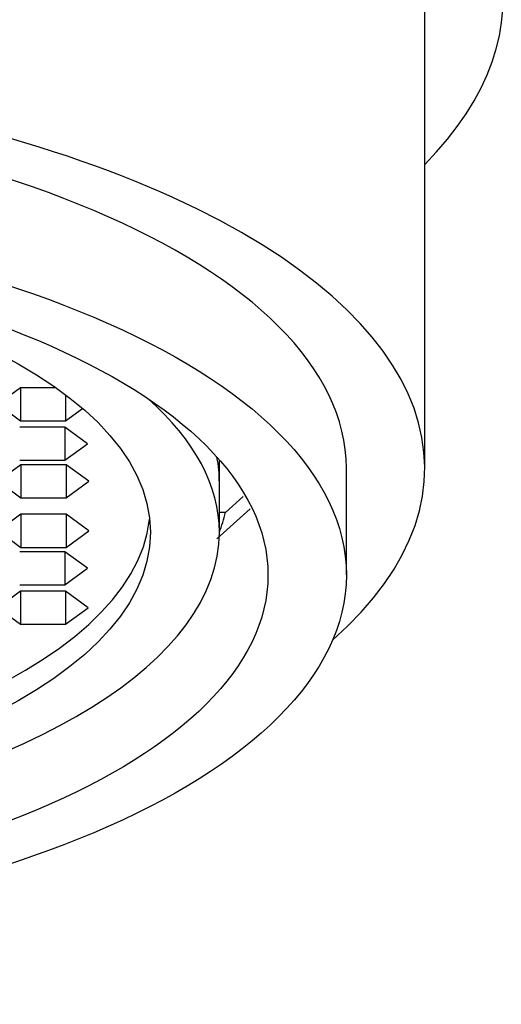
# Model space of a CAD drawing. Units: millimetres. Extents: x 0 to 1166, y 0 to 1778.
# Drawn here: x 715 to 721, y 1207 to 1219 of the extents above; entities that cross this region are included whole.
import ezdxf
from ezdxf import colors
from ezdxf.entities.mleader import LeaderData, LeaderLine
from ezdxf.math import Vec2, Vec3

# ---------------------------------------------------------------- set-up
doc = ezdxf.new("R2010")
doc.units = ezdxf.units.MM
doc.layers.add('DV1_Défaut', color=7, linetype='Continuous')
doc.layers.add('Défaut', color=7, linetype='Continuous')

# ---------------------------------------------------------------- blocks, each defined once
blk = doc.blocks.new('_DOT')
at = {"color": 0}
blk.add_line((0, 0), (-1, 0), dxfattribs=at)
at = {"color": 0, "const_width": 0.333}
blk.add_lwpolyline([(-0.1665, 0, 1), (0.1665, 0, 1)], format="xyb", close=True, dxfattribs=at)
blk = doc.blocks.new('SE')
at = {"layer": 'DV1_Défaut', "color": 7, "linetype": 'Continuous'}
for p, q in [((720.252, 1213.407), (720.252, 1219.388)), ((715.094, 1214.434), (714.805, 1214.223)), ((715.094, 1214.434), (715.094, 1214.012)), ((715.548, 1214.434), (715.094, 1214.434)), ((715.671, 1214.344), (715.671, 1214.012)), ((714.805, 1214.223), (715.094, 1214.012)), ((715.671, 1214.012), (715.887, 1214.17)), ((715.662, 1213.931), (715.085, 1213.931)), ((715.094, 1214.012), (715.671, 1214.012)), ((715.662, 1213.931), (715.662, 1213.509)), ((715.951, 1213.72), (715.662, 1213.931)), ((715.662, 1213.509), (715.951, 1213.72)), ((715.1, 1213.453), (714.811, 1213.242)), ((715.085, 1213.509), (715.662, 1213.509)), ((715.1, 1213.453), (715.1, 1213.031)), ((715.677, 1213.453), (715.1, 1213.453)), ((715.677, 1213.453), (715.677, 1213.031)), ((715.966, 1213.242), (715.677, 1213.453)), ((717.632, 1213.226), (717.632, 1213.512)), ((719.252, 1212.047), (719.252, 1213.407)), ((714.811, 1213.242), (715.1, 1213.031)), ((715.677, 1213.031), (715.966, 1213.242)), ((717.632, 1212.591), (717.632, 1213.226)), ((717.709, 1212.845), (717.935, 1213.049)), ((715.1, 1213.031), (715.677, 1213.031)), ((715.1, 1212.821), (714.811, 1212.61)), ((715.1, 1212.821), (715.1, 1212.399)), ((715.677, 1212.821), (715.1, 1212.821)), ((715.677, 1212.821), (715.677, 1212.399)), ((715.966, 1212.61), (715.677, 1212.821)), ((718.026, 1212.889), (717.599, 1212.507)), ((717.709, 1212.845), (717.632, 1212.845)), ((714.811, 1212.61), (715.1, 1212.399)), ((715.677, 1212.399), (715.966, 1212.61)), ((715.662, 1212.343), (715.085, 1212.343)), ((715.1, 1212.399), (715.677, 1212.399)), ((715.662, 1212.343), (715.662, 1211.921)), ((715.951, 1212.132), (715.662, 1212.343)), ((715.662, 1211.921), (715.951, 1212.132)), ((715.085, 1211.921), (715.662, 1211.921)), ((715.094, 1211.84), (714.805, 1211.629)), ((715.094, 1211.84), (715.094, 1211.418)), ((715.671, 1211.84), (715.094, 1211.84)), ((715.671, 1211.84), (715.671, 1211.418)), ((715.96, 1211.629), (715.671, 1211.84)), ((714.805, 1211.629), (715.094, 1211.418)), ((715.671, 1211.418), (715.96, 1211.629)), ((715.094, 1211.418), (715.671, 1211.418))]:
    blk.add_line(p, q, dxfattribs=at)
for centre, major_axis, start_param, end_param in [((708.252, 1219.395), (-13, 0), 2.746802, 4.712389), ((708.252, 1213.407), (-12, 0), 2.694938, 6.283185), ((708.252, 1213.407), (-11, 0), 3.141593, 6.283185), ((708.252, 1212.591), (9.38, 0), 2.697999, 6.283185), ((708.252, 1212.591), (9.38, 0), 0, 0.443594), ((708.252, 1213.226), (9.38, 0), 0, 0.081225), ((708.252, 1213.226), (9.5, 0), -0.159112, -0.094879), ((708.252, 1212.926), (-8.5, 0), 0.046616, 3.094977)]:
    blk.add_ellipse(centre, major_axis=major_axis, ratio=0.422618, start_param=start_param, end_param=end_param, dxfattribs=at)
for centre, major_axis in [((708.252, 1212.047), (11, 0)), ((708.252, 1212.047), (10, 0)), ((708.252, 1212.591), (-8.5, 0))]:
    blk.add_ellipse(centre, major_axis=major_axis, ratio=0.422618, dxfattribs=at)

msp = doc.modelspace()

# ---------------------------------------------------------------- block references
at = {"layer": 'Défaut'}
msp.add_blockref('SE', (0, 0), dxfattribs=at)

# ---------------------------------------------------------------- leaders
at = {"layer": 'Défaut', "color": 7, "linetype": 'Continuous'}
ml = msp.add_multileader_mtext('Standard', dxfattribs=at)
ml.set_content('{\\pxsm0.9;\\fSolid Edge ISO|b1||i0||c0|p34;\\W1.;27/02/2018\\P}', color=256)
ml.set_leader_properties()
ml.set_arrow_properties(name='DOT')
ml.build(insert=Vec2(0, 0))
ml.multileader.update_dxf_attribs({"leader_type": 0, "dogleg_length": 0, "arrow_head_size": 12})
ctx = ml.context
ctx.base_point, ctx.char_height, ctx.arrow_head_size, ctx.landing_gap_size = Vec3(1064.209, 1771.048), 12, 12, 4.2
notes = []
notes.append((ctx, [(0, (0, 0, 0), (0, 0), (1, 0), 1, [])]))
ctx.mtext.insert = Vec3(1066.209, 1777.168)
for ctx, leaders in notes:
    for number, flags, end, landing, length, lines in leaders:
        leader = LeaderData()
        leader.index, (leader.has_last_leader_line, leader.has_dogleg_vector, leader.attachment_direction) = number, flags
        leader.last_leader_point, leader.dogleg_vector, leader.dogleg_length = Vec3(end), Vec3(landing), length
        for number, points, colour, breaks in lines:
            line = LeaderLine()
            line.index, line.vertices, line.color, line.breaks = number, Vec3.list(points), colors.encode_raw_color(colour), breaks
            leader.lines.append(line)
        ctx.leaders.append(leader)

doc.saveas('drawing.dxf')
